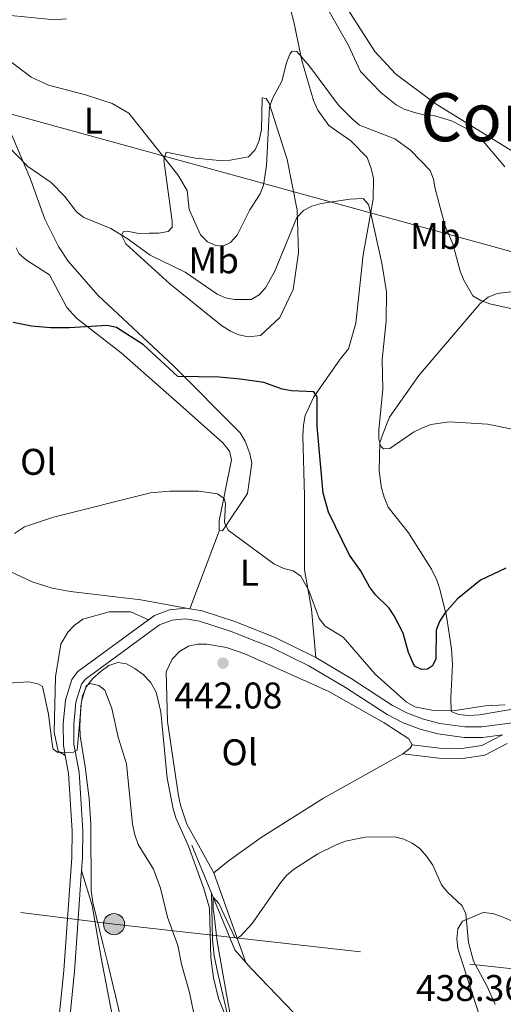
# Model space of a CAD drawing. Units: metres. Extents: x 587185 to 594086, y 4710473 to 4715189.
# Drawn here: x 588025 to 588155, y 4712211 to 4712476 of the extents above; entities that cross this region are included whole.
import ezdxf
from ezdxf.enums import TextEntityAlignment as Align

# ---------------------------------------------------------------- set-up
doc = ezdxf.new("R2010")
doc.units = ezdxf.units.M
doc.header["$MEASUREMENT"] = 0
doc.linetypes.add('DGN Style 3', pattern=[104.17988000000001, 74.41420000000001, -29.76568])
doc.linetypes.add('DGN Style 7', pattern=[148.82840000000002, 66.97278000000001, -29.76568, 22.32426, -29.76568])
for name, color, linetype, lineweight in [('Nivel 13', 7, 'Continuous', 0), ('Nivel 21', 7, 'Continuous', 0), ('Nivel 32', 7, 'Continuous', 0), ('Nivel 34', 7, 'Continuous', 0), ('Nivel 35', 7, 'Continuous', 0), ('Nivel 36', 7, 'Continuous', 0), ('Nivel 37', 7, 'Continuous', 0), ('Nivel 4', 7, 'Continuous', 0), ('Nivel 41', 7, 'Continuous', 0), ('Nivel 45', 7, 'Continuous', 0), ('Nivel 5', 7, 'Continuous', 0), ('Nivel 57', 7, 'Continuous', 0), ('Nivel 7', 7, 'Continuous', 0)]:
    doc.layers.add(name, color=color, linetype=linetype, lineweight=lineweight)
doc.styles.add('Style-Arial', font='txt')
doc.styles.add('Style-Arial Narrow', font='txt')
doc.styles.add('Style-Times New Roman', font='txt')

# ---------------------------------------------------------------- blocks, each defined once
blk = doc.blocks.new('5PATER')
at = {"layer": 'Nivel 7', "linetype": 'Continuous', "lineweight": 0}
h = blk.add_hatch(color=51, dxfattribs=at)
edge = h.paths.add_edge_path()
edge.add_ellipse((-0.03421366214752197, 0.05183005332946777), major_axis=(-10.95721237655889, -11.10700355671524), ratio=0.9994222409660317, start_angle=0, end_angle=360)
blk = doc.blocks.new('5PELE')
at = {"layer": 'Nivel 32', "linetype": 'Continuous', "lineweight": 0}
h = blk.add_hatch(color=9, dxfattribs=at)
edge = h.paths.add_edge_path()
edge.add_arc((-0.008159220218658447, -0.005792558193206787), 28.49973457508731, 0, 360)
at = {"layer": 'Nivel 32', "color": 252, "linetype": 'Continuous', "lineweight": 0}
blk.add_circle((-0.008159220218658447, -0.005792558193206787, 0.02051568812021287), 28.49973457508731, dxfattribs=at)

msp = doc.modelspace()

# ---------------------------------------------------------------- linework, layer by layer
at = {"layer": 'Nivel 13', "color": 4, "linetype": 'Continuous', "lineweight": 0, "extrusion": (0.924870657998908, 0.3802818231084095, 3.140081583690004e-05), "elevation": 2335874.331008658, "flags": 128}
msp.add_lwpolyline([(4134592.248435095, 368.5316404955433), (4134579.284446511, 367.4716404950207), (4134578.311358646, 369.1116404958291)], dxfattribs=at)
at = {"layer": 'Nivel 13', "color": 4, "linetype": 'Continuous', "lineweight": 0, "extrusion": (-0.6626745918728942, -0.3498761082989729, 0.6621548868109776), "elevation": -2038110.911333554, "flags": 128}
msp.add_lwpolyline([(-3892522.902208315, 1801503.87403211), (-3892506.417768233, 1801501.472004808), (-3892501.969882959, 1801503.100045536)], dxfattribs=at)
at = {"layer": 'Nivel 13', "color": 4, "linetype": 'Continuous', "lineweight": 0}
msp.add_polyline3d([(588085.9600000009, 4712221.960000001, 441.88), (588087.4600000009, 4712220.26, 440.66), (588114.9299999997, 4712191.74, 439.68), (588145.8500000015, 4712162.4, 438.86), (588153.4100000001, 4712154.68, 438.82)], dxfattribs=at)
at = {"layer": 'Nivel 21', "color": 7, "linetype": 'Continuous', "lineweight": 0, "extrusion": (0.7098252846928749, -0.01488199357469336, 0.7042205559893308), "elevation": 347594.3578405721, "flags": 128}
msp.add_lwpolyline([(4723537.442976639, -344143.5444922), (4723510.178294744, -344141.6007789597), (4723465.333594285, -344136.5302226879)], dxfattribs=at)
at = {"layer": 'Nivel 21', "color": 7, "linetype": 'DGN Style 3', "lineweight": 0}
for points in [[(588104.8200000003, 4712304.290000001, 446.09), (588104.3099999987, 4712304.6, 446.1), (588093.8099999987, 4712309.720000001, 446.11), (588082.9400000013, 4712314, 445.83), (588074.120000001, 4712316.859999999, 445.53), (588069.75, 4712317.609999999, 445.62), (588065.3399999999, 4712317.18, 445.64), (588061.1999999993, 4712315.619999999, 445.59), (588059.6400000006, 4712314.49, 445.59)], [(588059.6400000006, 4712314.49, 445.59), (588040.5199999996, 4712300.529999999, 445.56), (588038.9299999997, 4712298.369999999, 445.56), (588037.1799999997, 4712292.76, 445.89), (588036.5799999982, 4712286.369999999, 446.38), (588036.629999999, 4712280.640000001, 446.54), (588037.1400000006, 4712277.859999999, 446.54)], [(588289.8500000015, 4712298.699999999, 449.32), (588275.4899999984, 4712293.23, 449.32), (588260.3000000007, 4712288.48, 449.41), (588250.4400000013, 4712286.619999999, 449.57), (588239.9899999984, 4712285.73, 449.9), (588230.5, 4712285.6, 449.49), (588215.8299999982, 4712286.75, 448.75), (588196.879999999, 4712288.949999999, 448.02), (588185.6799999997, 4712289.199999999, 447.33), (588171.7100000009, 4712288.42, 446.66), (588149.6700000018, 4712285.609999999, 446.22), (588145.1000000015, 4712285.6, 446.24), (588138.3099999987, 4712286.48, 446.21), (588133.8999999985, 4712287.66, 446.16), (588129.6400000006, 4712289.300000001, 446.08), (588125.5700000003, 4712291.369999999, 445.97), (588114.3599999994, 4712298.65, 445.81), (588104.8200000003, 4712304.290000001, 446.09)], [(588130.870000001, 4712280.699999999, 444.58), (588138.2600000016, 4712279.800000001, 444.75), (588144.3099999987, 4712279.77, 445.08), (588149.6900000013, 4712280.540000001, 445.65), (588155.2600000016, 4712283.439999999, 446.32)], [(588037.1400000006, 4712277.859999999, 446.54), (588038.0300000012, 4712272.98, 446.54), (588039.0199999996, 4712257.460000001, 447.2), (588038.9400000013, 4712250.34, 447.44), (588036.75, 4712219.779999999, 449), (588032.2600000016, 4712175.17, 452.6), (588029.5700000003, 4712160.060000001, 453.9), (588027.3999999985, 4712153.689999999, 454.22)]]:
    msp.add_polyline3d(points, dxfattribs=at)
at = {"layer": 'Nivel 21', "color": 7, "linetype": 'Continuous', "lineweight": 0}
for points in [[(588155.2600000016, 4712283.439999999, 446.32), (588149.8500000015, 4712282.74, 446.22), (588144.9200000018, 4712282.73, 446.24), (588137.75, 4712283.66, 446.21), (588133.0100000016, 4712284.93, 446.16), (588128.4699999988, 4712286.68, 446.08), (588124.129999999, 4712288.890000001, 445.97), (588112.8500000015, 4712296.220000001, 445.81), (588102.9499999993, 4712302.08, 446.1), (588092.6600000001, 4712307.1, 446.11), (588081.9699999988, 4712311.300000001, 445.83), (588073.4400000013, 4712314.07, 445.53), (588069.6499999985, 4712314.720000001, 445.62), (588065.9899999984, 4712314.369999999, 445.64), (588062.5700000003, 4712313.08, 445.59), (588042.5700000003, 4712298.48, 445.56), (588041.5199999996, 4712297.060000001, 445.56), (588040, 4712292.199999999, 445.89), (588039.4499999993, 4712286.25, 446.38), (588039.4899999984, 4712280.91, 446.54), (588040.870000001, 4712273.33, 446.54), (588041.8900000006, 4712257.540000001, 447.2), (588041.8000000007, 4712250.220000001, 447.44), (588041.5500000007, 4712246.76, 447.62)], [(588128.3099999987, 4712278.27, 444.58), (588138.0899999999, 4712277.1, 444.75), (588144.5, 4712277.07, 445.08), (588150.5300000012, 4712277.939999999, 445.65), (588156.5, 4712281.040000001, 446.32)]]:
    msp.add_polyline3d(points, dxfattribs=at)
at = {"layer": 'Nivel 32', "color": 6, "linetype": 'DGN Style 7', "lineweight": 0}
msp.add_polyline3d([(587219.8000000007, 4712329.18, 469.73), (587404.9600000009, 4712306.960000001, 482.98), (587682.8900000006, 4712276.390000001, 492.92), (587877.4100000001, 4712253.68, 455), (588050.3099999987, 4712232.32, 447.22), (588189.7600000016, 4712216.66, 448.67), (588340.2399999984, 4712198.960000001, 444), (588587.8399999999, 4712168.35, 435.4), (588914.9600000009, 4712128.439999999, 438.62), (589171.9499999993, 4712100.34, 424.05), (589318.1900000013, 4712083.040000001, 425.28), (589441.7699999996, 4712067.66, 420.56), (589536.2100000009, 4712056.85, 414.16), (589681.370000001, 4712039.92, 409.14), (589926.3999999985, 4712011.810000001, 398.91), (590110.8399999999, 4711988.77, 409.93), (590349.2899999991, 4711962.93, 396.7), (590541.4600000009, 4711941.060000001, 391.81), (590646.0399999991, 4711928.93, 385.33)], dxfattribs=at)
at = {"layer": 'Nivel 34', "color": 7, "linetype": 'Continuous', "lineweight": 13}
msp.add_polyline3d([(590649.9200000018, 4711631.09, 373.72), (590498.8399999999, 4711667.300000001, 385.31), (590347.1000000015, 4711709.58, 394.04), (590075.2800000012, 4711785.050000001, 394.53), (589729.9800000004, 4711871.880000001, 398.83), (589388.7100000009, 4711957.779999999, 422.42), (589277.9200000018, 4711983.359999999, 420.14), (589158.3000000007, 4712043.640000001, 418.76), (588921.2199999988, 4712165.189999999, 440.86), (588543.4600000009, 4712308.75, 449.78), (588358.1400000006, 4712360.23, 449.77), (588180.4699999988, 4712407.550000001, 464.34), (587963.2800000012, 4712467.23, 459.39), (587722.9899999984, 4712531.33, 481.05), (587532.379999999, 4712567.279999999, 498.19), (587379.2300000004, 4712596.27, 495.55), (587215.7600000016, 4712651.93, 484.45)], dxfattribs=at)
at = {"layer": 'Nivel 35', "color": 92, "linetype": 'DGN Style 3', "lineweight": 0}
msp.add_polyline3d([(588051.9299999997, 4712207.68, 454.15), (588048.5799999982, 4712222.09, 453.66), (588047.2399999984, 4712227.050000001, 453.01), (588044.620000001, 4712238.199999999, 452.27), (588044.1400000006, 4712241.380000001, 452.19), (588044.0700000003, 4712259.290000001, 450.64), (588043.5899999999, 4712266.24, 450.23), (588042.5, 4712274.800000001, 450.06), (588041.1700000018, 4712283.119999999, 448.84), (588041.0300000012, 4712285.74, 448.59), (588041.3200000003, 4712291.060000001, 448.59), (588041.8299999982, 4712293.93, 448.59), (588042.8399999999, 4712296.49, 448.51), (588044.5899999999, 4712298.58, 448.35), (588046.8399999999, 4712300.59, 448.35), (588048.9299999997, 4712302.109999999, 448.18), (588051.370000001, 4712302.9, 447.77), (588053.6700000018, 4712302.540000001, 447.53), (588055.8999999985, 4712301.359999999, 447.2), (588058.1499999985, 4712299.699999999, 446.96), (588060.1600000001, 4712297.609999999, 446.71), (588061.6900000013, 4712294.949999999, 446.63), (588062.9600000009, 4712289.58, 446.46), (588064.6600000001, 4712271.699999999, 446.38), (588066.3200000003, 4712263.470000001, 446.38), (588067.0199999996, 4712261.029999999, 446.38), (588070.4699999988, 4712253.34, 446.22), (588074.5700000003, 4712241.970000001, 446.22), (588076.0799999982, 4712236.609999999, 446.22), (588076.4600000009, 4712223.199999999, 446.96), (588077.1499999985, 4712217.810000001, 447.2), (588078.5, 4712212.199999999, 447.36), (588080.75, 4712206.77, 447.45)], dxfattribs=at)
at = {"layer": 'Nivel 36', "color": 92, "linetype": 'Continuous', "lineweight": 0, "extrusion": (-0.2286647801900118, 0.05716619504750295, 0.9718253158075502), "elevation": 135347.3162242472, "flags": 128}
msp.add_lwpolyline([(-4714270.027241465, -556157.7479713745), (-4714270.027241465, -556157.6631185617)], dxfattribs=at)
at = {"layer": 'Nivel 36', "color": 92, "linetype": 'Continuous', "lineweight": 0, "extrusion": (-0.0240950806507594, -0.0730884113073035, 0.9970343580945482), "elevation": -358140.9092079978, "flags": 128}
msp.add_lwpolyline([(-916831.2657435164, 4645712.327813424), (-916831.5031739622, 4645711.288281422), (-916832.936210202, 4645709.209217418)], dxfattribs=at)
at = {"layer": 'Nivel 36', "color": 92, "linetype": 'Continuous', "lineweight": 0, "extrusion": (0.006608361807820051, -0.01829600285166216, 0.9998107750138868), "elevation": -81886.74523478272, "flags": 128}
msp.add_lwpolyline([(2153907.840182062, 4231438.784952657), (2153907.840182062, 4231413.081804989)], dxfattribs=at)
at = {"layer": 'Nivel 36', "color": 92, "linetype": 'Continuous', "lineweight": 0}
for points in [[(588144.8599999994, 4712547.92, 473.46), (588142.4200000018, 4712547.290000001, 473.38), (588139.9899999984, 4712546.01, 473.14), (588137.5500000007, 4712545.300000001, 472.97), (588135.1700000018, 4712545.66, 472.65), (588132.7800000012, 4712546.67, 472.32), (588127.8900000006, 4712549.51, 471.91), (588117.6499999985, 4712557.130000001, 471.91), (588116.0300000012, 4712556.77, 471.83), (588115.0700000003, 4712555.52, 471.66), (588114.9800000004, 4712548.4, 471.66), (588112.870000001, 4712529.460000001, 470.36), (588110.6799999997, 4712521.310000001, 469.62), (588106.6900000013, 4712509.439999999, 468.23), (588102.5700000003, 4712499.609999999, 468.07), (588102.4699999988, 4712496.66, 467.9), (588103.2600000016, 4712494.390000001, 467.9), (588106.629999999, 4712490.050000001, 467.98), (588120.7800000012, 4712467.859999999, 467.82), (588126.3200000003, 4712461.85, 467.82), (588137.0500000007, 4712453.82, 467.82), (588160.8599999994, 4712439.140000001, 467.49)], [(588014.1600000001, 4712478.41, 461.36), (588034.3299999982, 4712476.41, 463.65), (588037.4400000013, 4712476.720000001, 463.98)], [(588098.1799999997, 4712478.560000001, 462.83), (588098.8999999985, 4712475.880000001, 462.75), (588101.0100000016, 4712465.449999999, 460.46), (588104.1999999993, 4712454.640000001, 460.13), (588105.3999999985, 4712452.050000001, 459.8), (588108.3500000015, 4712447.939999999, 459.56), (588114.2600000016, 4712443.74, 459.07), (588118.6900000013, 4712439.26, 458.58), (588119.8200000003, 4712436.25, 458.41), (588120.370000001, 4712433.560000001, 458.09), (588120.3299999982, 4712428, 456.94), (588117.6400000006, 4712412.970000001, 455.71), (588115.6799999997, 4712394.52, 454.16), (588113.620000001, 4712387.6, 453.18), (588111.3900000006, 4712384.85, 452.77), (588104.2600000016, 4712374.630000001, 451.62), (588101.9899999984, 4712369.59, 451.38), (588101.4800000004, 4712367.040000001, 451.22), (588101.3000000007, 4712364.25, 450.97), (588101.7399999984, 4712347.82, 449.33), (588101.7699999996, 4712327.939999999, 447.78), (588103.6400000006, 4712317.34, 446.64), (588104.8200000003, 4712304.290000001, 446.09)], [(588035.2800000012, 4712415.23, 454.9), (588031.6000000015, 4712422.59, 455.22), (588027.7600000016, 4712433.390000001, 456.7), (588020.6799999997, 4712450, 458.99), (588013.6499999985, 4712464.74, 460.29), (588011.1600000001, 4712473.52, 460.87), (588011.2699999996, 4712476.060000001, 461.03), (588012.379999999, 4712477.640000001, 461.11)], [(588059.8000000007, 4712418.800000001, 458.22), (588062.4200000018, 4712418.85, 458.22), (588064.9400000013, 4712419.32, 458.3), (588065.9800000004, 4712420.49, 458.55), (588066.0300000012, 4712422.040000001, 458.96), (588063.7800000012, 4712438.52, 461.16), (588064.3900000006, 4712440.74, 461.41), (588072.3599999994, 4712439.040000001, 463.78), (588078.8399999999, 4712438.439999999, 463.54), (588081.6999999993, 4712438.51, 463.54), (588086.6700000018, 4712439.439999999, 462.88), (588088.4299999997, 4712441.359999999, 462.88), (588089.5199999996, 4712443.84, 462.88), (588090.1900000013, 4712446.800000001, 462.88), (588090.3200000003, 4712455.390000001, 461.57), (588091.3900000006, 4712455.17, 461.24), (588092.2399999984, 4712453.960000001, 461), (588097.0799999982, 4712438.689999999, 458.79), (588099.75, 4712425, 457.16), (588100.1700000018, 4712413.560000001, 455.76), (588098.6700000018, 4712403.619999999, 454.13), (588095.0799999982, 4712396.1, 453.39), (588089.870000001, 4712391.24, 452.74), (588086.5199999996, 4712390.84, 452.82), (588084.0599999987, 4712391.35, 452.9), (588081.7399999984, 4712392.359999999, 452.98), (588079.3399999999, 4712393.869999999, 453.39), (588065.4200000018, 4712405.18, 455.19), (588053.4800000004, 4712415.960000001, 456.17), (588052.2899999991, 4712418.300000001, 456.42), (588052.8399999999, 4712419.300000001, 456.66), (588053.8999999985, 4712419.4, 457.07), (588057.0199999996, 4712418.73, 457.73), (588059.8000000007, 4712418.800000001, 458.22)], [(588023.8399999999, 4712414.890000001, 453.34), (588024.6900000013, 4712413.279999999, 453.26), (588026.6900000013, 4712411.52, 453.26), (588032.8399999999, 4712407.57, 452.77), (588037.5300000012, 4712398.75, 451.87), (588040.2100000009, 4712395.869999999, 451.87), (588052.1999999993, 4712386.560000001, 449.42), (588068.1400000006, 4712372.52, 449.74), (588079.6600000001, 4712362.220000001, 448.11), (588081.5100000016, 4712359.970000001, 447.94), (588082.0500000007, 4712357.689999999, 447.78), (588078.7399999984, 4712341.17, 446.39), (588078.7100000009, 4712338.640000001, 446.31)], [(588078.7899999991, 4712338.619999999, 446.33), (588079.6099999994, 4712338.49, 446.55), (588086.3399999999, 4712348.540000001, 448.43), (588087.5500000007, 4712356.75, 449.09), (588087, 4712359.359999999, 449.25), (588085.7800000012, 4712362.68, 449.33), (588084.4299999997, 4712364.939999999, 449.42), (588066.3500000015, 4712383.029999999, 452.03), (588045.9600000009, 4712402.130000001, 453.91), (588037.9100000001, 4712411.279999999, 454.73), (588035.2800000012, 4712415.23, 454.9)], [(588157.4800000004, 4712402.98, 462.01), (588153.8099999987, 4712402.57, 462.01), (588151.379999999, 4712401.540000001, 461.85), (588149.2100000009, 4712399.85, 461.36), (588132.620000001, 4712380.42, 458.33), (588124.6900000013, 4712369.199999999, 456.78), (588122.9899999984, 4712364.82, 456.7), (588122.1400000006, 4712362.35, 456.62), (588121.9800000004, 4712354.9, 455.72), (588122.4899999984, 4712350.41, 455.72), (588123.2899999991, 4712347.57, 455.72), (588124.4100000001, 4712344.890000001, 455.72), (588129.8900000006, 4712337.9, 454.49), (588136.0799999982, 4712328.130000001, 453.75), (588137.5300000012, 4712325.140000001, 452.93), (588138.3200000003, 4712322.699999999, 452.52), (588140.120000001, 4712315.460000001, 451.05), (588141.4600000009, 4712306.65, 449.25), (588141.7199999988, 4712302.4, 449.01), (588141.2600000016, 4712293.4, 447.29), (588141.4299999997, 4712289.720000001, 447.04), (588143.4100000001, 4712288.859999999, 446.96), (588146.0399999991, 4712288.59, 446.88), (588149.0599999987, 4712288.82, 446.88), (588165.3599999994, 4712291.640000001, 447.45)], [(588078.7899999991, 4712338.619999999, 446.33), (588070.8299999982, 4712317.42, 445.6), (588057.5199999996, 4712319.83, 445.51), (588038.5700000003, 4712322.109999999, 445.51), (588033.5599999987, 4712322.98, 445.51), (588028.1999999993, 4712324.74, 445.51), (588012.379999999, 4712332.130000001, 446.73)], [(588037.1400000006, 4712277.859999999, 446.54), (588035.2300000004, 4712279.040000001, 446.54), (588034.129999999, 4712284.17, 446.38), (588034.4600000009, 4712299.07, 445.72), (588035.8999999985, 4712307.859999999, 445.64), (588037.7899999991, 4712311.09, 445.64), (588039.5500000007, 4712312.93, 445.64), (588041.879999999, 4712314.619999999, 445.64), (588048.9600000009, 4712316.66, 445.64), (588054.8500000015, 4712316.619999999, 445.64), (588059.6400000006, 4712314.49, 445.59)], [(588077.2300000004, 4712246.130000001, 442.38), (588069.9899999984, 4712259.300000001, 442.62), (588068.2399999984, 4712264.42, 442.62), (588067.6900000013, 4712266.939999999, 442.62), (588064.7100000009, 4712287, 443.28), (588064.4100000001, 4712300.41, 444.01), (588066.0500000007, 4712303.800000001, 444.26), (588067.9699999988, 4712305.890000001, 444.34), (588070.3900000006, 4712307.34, 444.5), (588072.8399999999, 4712307.880000001, 444.67), (588075.370000001, 4712307.859999999, 444.75), (588080.7100000009, 4712306.99, 444.75), (588085.6600000001, 4712305.300000001, 444.83), (588108.379999999, 4712295.09, 445.16), (588123.3000000007, 4712286.67, 444.99), (588129.9400000013, 4712282.32, 444.83), (588130.870000001, 4712280.699999999, 444.58)], [(588128.3099999987, 4712278.27, 444.34), (588106.8900000006, 4712266.34, 442.46), (588090.0300000012, 4712255.66, 442.05), (588081.1700000018, 4712249.32, 442.38), (588077.2300000004, 4712246.130000001, 442.38)], [(588041.5500000007, 4712246.76, 447.62), (588044.4200000018, 4712237.33, 447.62), (588046.8599999994, 4712223.25, 448.51), (588049.8500000015, 4712207.75, 449.94)], [(588076.6400000006, 4712240.710000001, 442.46), (588076.9200000018, 4712228.119999999, 442.7), (588077.3399999999, 4712223.790000001, 442.54), (588078.4400000013, 4712218.66, 442.29), (588082.3200000003, 4712202.060000001, 442.7), (588084.620000001, 4712179.609999999, 443.77), (588085.4400000013, 4712168.83, 443.93), (588087.8200000003, 4712146.130000001, 444.99), (588088.6999999993, 4712143.619999999, 445.07), (588090.129999999, 4712141.52, 445.24), (588091.8999999985, 4712139.52, 445.32), (588095.7399999984, 4712135.84, 444.83)], [(588152.8399999999, 4712195.800000001, 439.54), (588143.1799999997, 4712225.77, 440.6), (588142.879999999, 4712228.380000001, 440.77), (588143.2199999988, 4712231.01, 440.77), (588144.4899999984, 4712233.08, 441.18), (588150, 4712235.42, 442.4), (588152.620000001, 4712235.15, 442.81), (588155.1799999997, 4712234.300000001, 442.89), (588157.4899999984, 4712233.290000001, 443.3)]]:
    msp.add_polyline3d(points, dxfattribs=at)
at = {"layer": 'Nivel 4', "color": 30, "linetype": 'Continuous', "lineweight": 30, "elevation": 450, "flags": 128}
msp.add_lwpolyline([(588156.1499999985, 4712328.439999999), (588149.2800000012, 4712325.18), (588143.0599999987, 4712320.140000001), (588139.6999999993, 4712316.220000001), (588138.2699999996, 4712314.029999999), (588137.3399999999, 4712311.699999999), (588137.2600000016, 4712303.92), (588136.3399999999, 4712302.029999999), (588134.9600000009, 4712301.119999999), (588133.3399999999, 4712301.050000001), (588131.4600000009, 4712301.92), (588129.8999999985, 4712305.619999999), (588128.3900000006, 4712310.890000001), (588125.9600000009, 4712315.540000001), (588124.6000000015, 4712317.630000001), (588120.9499999993, 4712321.25), (588119.3599999994, 4712323.33), (588116.9100000001, 4712327.77), (588113.9499999993, 4712331.890000001), (588108.2600000016, 4712343.48), (588106.7899999991, 4712348.640000001), (588105.2100000009, 4712366.66), (588105.1499999985, 4712374.65), (588104.3200000003, 4712376.029999999), (588098.2699999996, 4712376.25), (588095.7199999988, 4712376.720000001), (588090.8200000003, 4712378.540000001), (588084.3999999985, 4712379.449999999), (588078.6799999997, 4712379.939999999), (588067.5100000016, 4712380.18), (588058.3099999987, 4712388.67), (588050.9400000013, 4712393.33), (588048.4699999988, 4712393.93), (588038.2399999984, 4712393.32), (588033.1400000006, 4712393.290000001), (588028.0399999991, 4712393.720000001), (588023.0700000003, 4712394.699999999)], dxfattribs=at)
at = {"layer": 'Nivel 5', "color": 30, "linetype": 'Continuous', "lineweight": 0, "flags": 128}
for points, elevation in [([(588155.9200000018, 4712436.77), (588150.4499999993, 4712443.16), (588146.5100000016, 4712446.51), (588141.5199999996, 4712449.189999999), (588136.6099999994, 4712450.560000001), (588134.0199999996, 4712450.800000001), (588131.4699999988, 4712451.439999999), (588128.7300000004, 4712452.290000001), (588126.5100000016, 4712453.439999999), (588122.4600000009, 4712456.73), (588116.879999999, 4712462.48), (588113.6400000006, 4712469.52), (588105.6900000013, 4712483.540000001)], 465), ([(588103.1000000015, 4712463.880000001), (588099.6999999993, 4712467.880000001), (588098.4299999997, 4712467.98), (588097.8299999982, 4712467.15), (588096.9200000018, 4712464.82), (588095.6600000001, 4712459.82), (588093.1000000015, 4712455.220000001), (588092.3299999982, 4712452.83), (588091.4699999988, 4712437.060000001), (588090.7300000004, 4712431.76), (588089.7600000016, 4712429.460000001), (588087, 4712425.16), (588083.6000000015, 4712418.26), (588081.8099999987, 4712416.300000001), (588079.6999999993, 4712415.359999999), (588077.8299999982, 4712415.470000001), (588075.5599999987, 4712416.52), (588073.6600000001, 4712418.34), (588070.6400000006, 4712425.25), (588070.0599999987, 4712430.369999999), (588067.5899999999, 4712434.59), (588054.2699999996, 4712451.189999999), (588049.8500000015, 4712453.82), (588042.629999999, 4712456.17), (588032.5799999982, 4712458.800000001), (588027.9499999993, 4712460.939999999), (588019.7600000016, 4712467.16)], 459.9999999999999), ([(588159.4499999993, 4712398.09), (588151.8399999999, 4712399.74), (588149.3999999985, 4712400.619999999), (588147.2899999991, 4712401.960000001), (588144.7800000012, 4712406.119999999), (588143.8399999999, 4712408.560000001), (588141.8099999987, 4712415.939999999), (588139.8000000007, 4712420.75), (588137.0700000003, 4712430.84), (588136.6499999985, 4712433.41), (588135.7199999988, 4712435.76), (588130.4299999997, 4712441.26), (588126.1999999993, 4712444.32), (588116.620000001, 4712448.029999999), (588114.620000001, 4712449.68), (588110.9100000001, 4712453.4), (588103.1000000015, 4712463.880000001)], 460), ([(588158.8000000007, 4712365.74), (588151.2100000009, 4712367.279999999), (588140.9200000018, 4712367.92), (588135.879999999, 4712367.210000001), (588133.4800000004, 4712366.24), (588131.2300000004, 4712365.109999999), (588124.8200000003, 4712360.68), (588123.120000001, 4712360.6), (588122.3299999982, 4712361.439999999), (588121.8299999982, 4712363.24), (588121.8399999999, 4712365.74), (588122.9400000013, 4712376.68), (588122.7399999984, 4712384.710000001), (588123.8099999987, 4712395.08), (588123.9200000018, 4712403.040000001), (588122.6499999985, 4712410.699999999), (588119.7300000004, 4712424.130000001), (588119.0199999996, 4712426.560000001), (588117.6000000015, 4712428.220000001), (588114.0399999991, 4712427.98), (588106.2600000016, 4712426.810000001), (588103.75, 4712426.140000001), (588101.5100000016, 4712424.93), (588099.6999999993, 4712423.060000001), (588093.7399999984, 4712408.560000001), (588091.2300000004, 4712404.119999999), (588089.5399999991, 4712402.210000001), (588087.3599999994, 4712400.960000001), (588082.8999999985, 4712400.92), (588080.4400000013, 4712401.4), (588078.129999999, 4712402.359999999), (588069.5599999987, 4712408.300000001), (588060.0599999987, 4712412.869999999), (588053.8500000015, 4712417.380000001), (588049.4600000009, 4712420.07), (588042.1799999997, 4712423.029999999), (588040.2100000009, 4712424.560000001), (588037, 4712428.720000001), (588033.3599999994, 4712432.5), (588027.0199999996, 4712436.82), (588021.5599999987, 4712442.51)], 455), ([(588023.3900000006, 4712337.800000001), (588026.0799999982, 4712339.540000001), (588033.9499999993, 4712342.18), (588060.1400000006, 4712348.76), (588065.3599999994, 4712349.18), (588073.2399999984, 4712349.18), (588078.2600000016, 4712348.51), (588080.0799999982, 4712347.17), (588080.379999999, 4712345.83), (588080.1799999997, 4712340.710000001), (588081.129999999, 4712338.68), (588093.5199999996, 4712329.560000001), (588096.1700000018, 4712328.32), (588098.7199999988, 4712327.640000001), (588100.8099999987, 4712326.26), (588102.9499999993, 4712322.35), (588105.7399999984, 4712314.779999999), (588107.379999999, 4712312.779999999), (588112.1900000013, 4712309.790000001), (588120.879999999, 4712299.76), (588129.2199999988, 4712292.359999999), (588131.5899999999, 4712291), (588137.1099999994, 4712289.85), (588142.4499999993, 4712289.98), (588150.5500000007, 4712291.27), (588156.0199999996, 4712291.49)], 445), ([(588074.0799999982, 4712197.33), (588070.6799999997, 4712213.859999999), (588068.5399999991, 4712221.51), (588067.5399999991, 4712226.52), (588064.75, 4712234.210000001), (588062.8999999985, 4712242.01), (588060.9499999993, 4712247.109999999), (588056.7899999991, 4712253.85), (588055.9400000013, 4712256.380000001), (588055.3200000003, 4712259.279999999), (588053.7199999988, 4712275.6), (588051.4600000009, 4712282.790000001), (588049.6999999993, 4712290.5), (588047.8200000003, 4712295.439999999), (588046.1900000013, 4712296.699999999), (588043.8299999982, 4712297.310000001), (588042.8099999987, 4712296.609999999), (588041.5, 4712292.43), (588040.3399999999, 4712279.24), (588039.3999999985, 4712278.699999999), (588035.120000001, 4712278.68), (588033.9100000001, 4712279.58), (588033.5799999982, 4712280.960000001), (588032.6400000006, 4712289.02), (588030.9400000013, 4712296.49), (588029.7399999984, 4712297.18), (588027.3000000007, 4712297.74), (588021.6400000006, 4712297.32)], 445), ([(588083.5199999996, 4712197.630000001), (588080.6799999997, 4712213.4), (588078.129999999, 4712227.630000001), (588077.3200000003, 4712234.689999999), (588077.1000000015, 4712236.35), (588077.1000000015, 4712239.58), (588078.6099999994, 4712237.92), (588082.9299999997, 4712228.73), (588083.4499999993, 4712228.439999999), (588084.5199999996, 4712229.040000001), (588087.6000000015, 4712232.460000001), (588095.25, 4712243.48), (588096.879999999, 4712245.42), (588098.7800000012, 4712247.040000001), (588105.3399999999, 4712251.27), (588110.3500000015, 4712253.68), (588112.8500000015, 4712254.74), (588118.1499999985, 4712255.790000001), (588126.1700000018, 4712255.890000001), (588128.6099999994, 4712255.279999999), (588130.8599999994, 4712254.16), (588132.8999999985, 4712252.710000001), (588134.7699999996, 4712250.619999999), (588136.4299999997, 4712248.23), (588138.7899999991, 4712242.9), (588140.370000001, 4712240.960000001), (588144.370000001, 4712237.300000001), (588145.3599999994, 4712235.08), (588146.0799999982, 4712227.32), (588147.4299999997, 4712222.300000001), (588151.1099999994, 4712215.460000001), (588153.3000000007, 4712210.640000001)], 440)]:
    msp.add_lwpolyline(points, dxfattribs=dict(at, elevation=elevation))
at = {"layer": 'Nivel 57', "color": 92, "linetype": 'DGN Style 3', "lineweight": 0}
msp.add_polyline3d([(588080.75, 4712206.77, 447.45), (588078.5, 4712212.199999999, 447.36), (588077.1499999985, 4712217.810000001, 447.2), (588076.4600000009, 4712223.199999999, 446.96), (588076.0799999982, 4712236.609999999, 446.22), (588074.5700000003, 4712241.970000001, 446.22), (588070.4699999988, 4712253.34, 446.22), (588067.0199999996, 4712261.029999999, 446.38), (588066.3200000003, 4712263.470000001, 446.38), (588064.6600000001, 4712271.699999999, 446.38), (588062.9600000009, 4712289.58, 446.46), (588061.6900000013, 4712294.949999999, 446.63), (588060.1600000001, 4712297.609999999, 446.71), (588058.1499999985, 4712299.699999999, 446.96), (588055.8999999985, 4712301.359999999, 447.2), (588053.6700000018, 4712302.540000001, 447.53), (588051.370000001, 4712302.9, 447.77), (588048.9299999997, 4712302.109999999, 448.18), (588046.8399999999, 4712300.59, 448.35), (588044.5899999999, 4712298.58, 448.35), (588042.8399999999, 4712296.49, 448.51), (588041.8299999982, 4712293.93, 448.59), (588041.3200000003, 4712291.060000001, 448.59), (588041.0300000012, 4712285.74, 448.59), (588041.1700000018, 4712283.119999999, 448.84), (588042.5, 4712274.800000001, 450.06), (588043.5899999999, 4712266.24, 450.23), (588044.0700000003, 4712259.290000001, 450.64), (588044.1400000006, 4712241.380000001, 452.19), (588044.620000001, 4712238.199999999, 452.27), (588047.2399999984, 4712227.050000001, 453.01), (588048.5799999982, 4712222.09, 453.66), (588051.9299999997, 4712207.68, 454.15)], dxfattribs=at)

# ---------------------------------------------------------------- block references
at = {"layer": 'Nivel 32', "color": 252, "linetype": 'Continuous', "lineweight": 0, "xscale": 0.1000009313241567, "yscale": 0.1000009313241567, "zscale": 0.1000009313241567}
msp.add_blockref('5PELE', (588050.3099999987, 4712232.32, 447.22), dxfattribs=at)
at = {"layer": 'Nivel 7', "color": 51, "linetype": 'Continuous', "lineweight": 0, "xscale": 0.1000009313241567, "yscale": 0.1000009313241567, "zscale": 0.1000009313241567}
msp.add_blockref('5PATER', (588079.75, 4712302.76, 442.08), dxfattribs=at)

# ---------------------------------------------------------------- texts
at = {"layer": 'Nivel 37', "color": 92, "linetype": 'Continuous', "lineweight": 0, "style": 'Style-Arial Narrow'}
for s, p in [('L', (588044.7231471054, 4712449.21998, 458.83)), ('Mb', (588137.1348305829, 4712418.059979999, 459.11)), ('Mb', (588077.2248305827, 4712411.489979999, 458.3)), ('Ol', (588029.8385803401, 4712357.099979999, 446.49)), ('L', (588086.8731471039, 4712327.189979998, 445.31)), ('Ol', (588084.2285803407, 4712278.69998, 442.85))]:
    msp.add_text(s, height=6.99996, dxfattribs=at).set_placement(p, align=Align.MIDDLE_CENTER)
at = {"layer": 'Nivel 41', "color": 7, "linetype": 'Continuous', "lineweight": 0, "style": 'Style-Arial'}
for s, p in [('442.08', (588066.620000001, 4712290.540000001, 442.08)), ('438.36', (588131.8999999985, 4712211.57, 438.36))]:
    msp.add_text(s, height=6.99996, dxfattribs=at).set_placement(p)
at = {"layer": 'Nivel 45', "color": 7, "linetype": 'Continuous', "lineweight": 0, "style": 'Style-Times New Roman'}
msp.add_text('Corraliza de la Molonera', height=12.99996, dxfattribs=at).set_placement((588133.0599999987, 4712443.640000001, 461.41))

doc.saveas('drawing.dxf')
